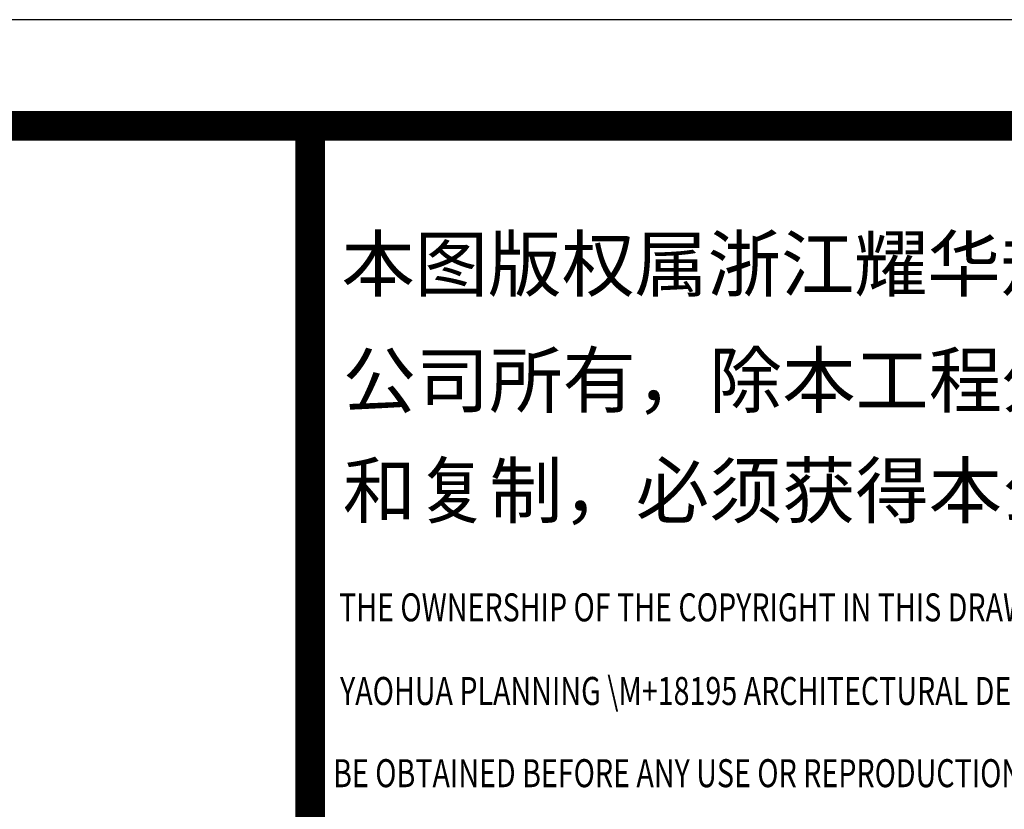
# Model space of a CAD drawing. Extents: x 795744 to 2023424, y -1196280 to -614083.
# Drawn here: x 828877 to 833509, y -753762 to -750047 of the extents above; entities that cross this region are included whole.
import ezdxf

# ---------------------------------------------------------------- set-up
doc = ezdxf.new("R2010")
doc.units = 0
doc.header["$LTSCALE"] = 1000
doc.layers.get('0').update_dxf_attribs({"linetype": 'CONTINUOUS'})
doc.layers.add('图框', color=137, linetype='CONTINUOUS')
doc.styles.add('iIcon2', font='txt')
doc.styles.add('MIMI-TKWZ', font='romanc.shx', dxfattribs={"width": 0.75, "oblique": 15, "bigfont": 'bigfont.shx'})

# ---------------------------------------------------------------- blocks, each defined once
blk = doc.blocks.new('A 3(3)')
at = {"layer": '图框'}
blk.add_lwpolyline([(0, -29700), (42000, -29700), (42000, 0), (0, 0)], close=True, dxfattribs=at)
at = {"layer": '图框', "const_width": 140}
for points in [[(2500, -500), (41000, -500), (41000, -28700), (2500, -28700)], [(41000, -500), (34500, -500), (34500, -28700), (41000, -28700)]]:
    blk.add_lwpolyline(points, close=True, dxfattribs=at)
at = {"layer": '图框', "style": 'iIcon2'}
for s, p in [('本图版权属浙江耀华规划建筑设计有限', (34646.9, -1275.9)), ('公司所有，除本工程外的任何其它用途', (34653.5, -1822.5)), ('和复制，必须获得本公司的书面许可。', (34653.5, -2342))]:
    blk.add_text(s, height=252.5, dxfattribs=at).set_placement(p)
at = {"layer": '图框', "style": 'MIMI-TKWZ', "width": 0.75}
for s, p in [('THE OWNERSHIP OF THE COPYRIGHT IN THIS DRAWING IS RETAINED BY ZHEJIANG ', (34635.4, -2831.1)), ('YAOHUA PLANNING \\M+18195 ARCHITECTURAL DESIGN CO. ,LTD, WRITTEN CONSENT MUST', (34640.2, -3224.6)), (' BE OBTAINED BEFORE ANY USE OR REPRODUCTION OF THIS DRAWING.', (34577.3, -3611.4))]:
    blk.add_text(s, height=131.792, dxfattribs=at).set_placement(p)

msp = doc.modelspace()

# ---------------------------------------------------------------- block references
msp.add_blockref('A 3(3)', (795743.8, -750046.9))

doc.saveas('drawing.dxf')
